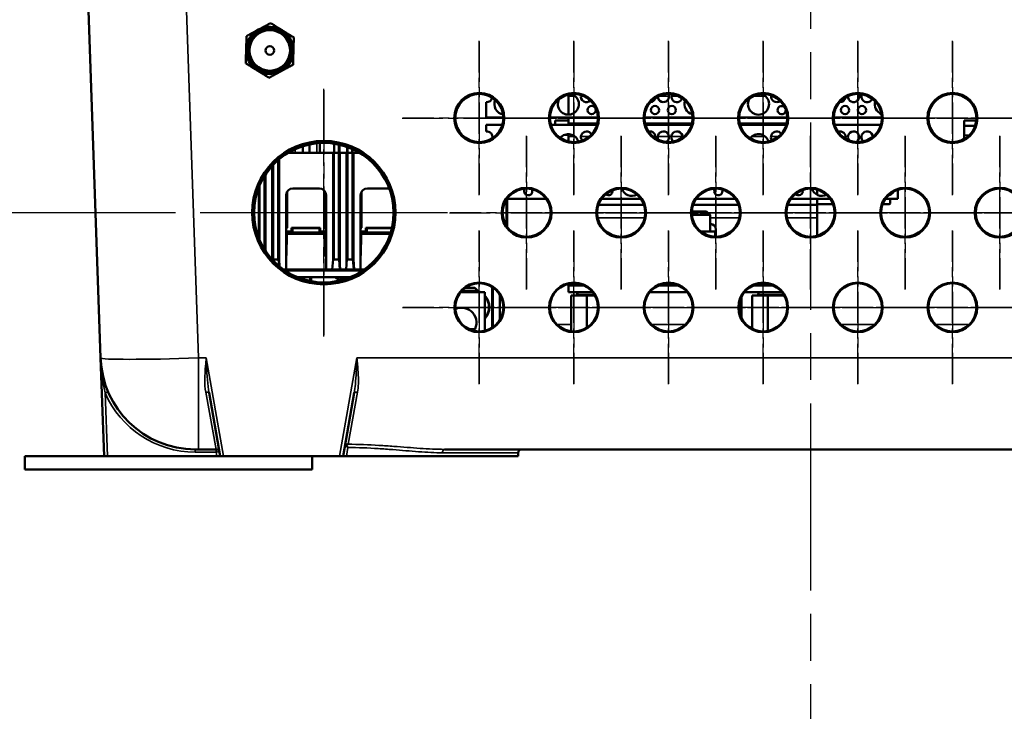
# Model space of a CAD drawing. Units: inches. Extents: x 1 to 168, y 1 to 130.
# Drawn here: x 37 to 55, y 17 to 30 of the extents above; entities that cross this region are included whole.
import ezdxf

# ---------------------------------------------------------------- set-up
doc = ezdxf.new("R2010")
doc.units = ezdxf.units.IN
doc.header["$LTSCALE"] = 7.692308
doc.header["$MEASUREMENT"] = 0
doc.linetypes.add('CHAIN', pattern=[0.7087, 0.4724, -0.0591, 0.1181, -0.0591])
for name, color, linetype, lineweight in [('Center Mark (ANSI)', 7, 'CHAIN', 25), ('Centerline (ANSI)', 7, 'CHAIN', 25), ('Dimension (ANSI)', 7, 'Continuous', 25), ('Visible (ANSI)', 7, 'Continuous', 50), ('Visible Narrow (ANSI)', 7, 'Continuous', 35)]:
    doc.layers.add(name, color=color, linetype=linetype, lineweight=lineweight)
doc.styles.add('Note Text (ANSI)', font='tahoma.ttf')
doc.dimstyles.new('Default (ANSI)', dxfattribs={"dimscale": 7.692308, "dimtxt": 0.12, "dimasz": 0.098425, "dimexe": 0.125, "dimexo": 0.0625, "dimgap": 0.031496, "dimtad": 0, "dimtih": 1, "dimtoh": 1, "dimrnd": 1e-08, "dimzin": 4, "dimdsep": 46, "dimtxsty": 'Note Text (ANSI)', "dimcen": 0.09, "dimdle": 0.393701, "dimclrd": 256, "dimclre": 256, "dimclrt": 256, "dimadec": 0, "dimazin": 1, "dimtfac": 1, "dimtofl": 0, "dimtmove": 0, "dimatfit": 3, "dimfxl": 0, "dimtolj": 1, "dimtzin": 4, "dimlwd": -1, "dimlwe": -1, "dimarcsym": 0})

# ---------------------------------------------------------------- blocks, each defined once
blk = doc.blocks.new('*D24')
at = {"layer": 'Defpoints', "color": 0, "transparency": 16777216}
for p in [(35.504, 26.234), (40.053, 26.234), (36.786, 21.484)]:
    blk.add_point(p, dxfattribs=at)
at = {"layer": 'Dimension (ANSI)', "transparency": 16777216}
for p, q in [((39.572, 26.234), (34.543, 26.234)), ((35.504, 25.477), (35.504, 22.241)), ((36.306, 21.484), (34.543, 21.484)), ((35.504, 21.484), (35.504, 18.829)), ((35.504, 18.829), (34.747, 18.829))]:
    blk.add_line(p, q, dxfattribs=at)
for points in [[(35.378, 25.477), (35.63, 25.477), (35.504, 26.234)], [(35.378, 22.241), (35.63, 22.241), (35.504, 21.484)]]:
    blk.add_solid(points, dxfattribs=at)
at = {"layer": 'Dimension (ANSI)', "transparency": 16777216, "char_height": 0.9231, "attachment_point": 1, "style": 'Note Text (ANSI)'}
for s, insert in [('\\A1; 4.75', (31.685, 20.014)), ('\\A1;[121]', (31.659, 18.587))]:
    blk.add_mtext(s, dxfattribs=dict(at, insert=insert))
blk = doc.blocks.new('*D25')
at = {"layer": 'Defpoints', "color": 0, "transparency": 16777216}
for p in [(29.583, 35.492), (42.871, 35.492), (36.786, 21.484)]:
    blk.add_point(p, dxfattribs=at)
at = {"layer": 'Dimension (ANSI)', "transparency": 16777216}
for p, q in [((42.391, 35.492), (28.622, 35.492)), ((29.583, 34.735), (29.583, 30.057)), ((29.583, 22.241), (29.583, 26.919)), ((36.306, 21.484), (28.622, 21.484))]:
    blk.add_line(p, q, dxfattribs=at)
for points in [[(29.457, 34.735), (29.71, 34.735), (29.583, 35.492)], [(29.457, 22.241), (29.71, 22.241), (29.583, 21.484)]]:
    blk.add_solid(points, dxfattribs=at)
at = {"layer": 'Dimension (ANSI)', "transparency": 16777216, "char_height": 0.9231, "attachment_point": 1, "style": 'Note Text (ANSI)'}
for s, insert in [('\\A1; 14.01', (27.858, 29.691)), ('\\A1;[356]', (28.161, 28.246))]:
    blk.add_mtext(s, dxfattribs=dict(at, insert=insert))

msp = doc.modelspace()

# ---------------------------------------------------------------- linework, layer by layer
at = {"layer": 'Center Mark (ANSI)', "linetype": 'CHAIN', "ltscale": 0.205727}
for p, q in [((45.191, 26.559), (45.191, 29.409)), ((46.941, 26.559), (46.941, 29.409)), ((48.691, 26.559), (48.691, 29.409)), ((50.441, 26.559), (50.441, 29.409)), ((52.191, 26.559), (52.191, 29.409)), ((53.941, 26.559), (53.941, 29.409))]:
    msp.add_line(p, q, dxfattribs=at)
at = {"layer": 'Center Mark (ANSI)', "linetype": 'CHAIN', "ltscale": 0.203922}
for p, q in [((45.191, 29.396), (45.191, 26.571)), ((46.941, 29.396), (46.941, 26.571)), ((48.691, 29.396), (48.691, 26.571)), ((50.441, 29.396), (50.441, 26.571)), ((52.191, 29.396), (52.191, 26.571)), ((53.941, 29.396), (53.941, 26.571)), ((46.604, 27.984), (43.779, 27.984)), ((48.354, 27.984), (45.529, 27.984)), ((50.104, 27.984), (47.279, 27.984)), ((51.854, 27.984), (49.029, 27.984)), ((53.604, 27.984), (50.779, 27.984)), ((55.354, 27.984), (52.529, 27.984)), ((57.104, 27.984), (54.279, 27.984)), ((46.066, 27.646), (46.066, 24.821)), ((47.816, 27.646), (47.816, 24.821)), ((49.566, 27.646), (49.566, 24.821)), ((51.316, 27.646), (51.316, 24.821)), ((53.066, 27.646), (53.066, 24.821)), ((54.816, 27.646), (54.816, 24.821)), ((47.479, 26.234), (44.654, 26.234)), ((49.229, 26.234), (46.404, 26.234)), ((50.979, 26.234), (48.154, 26.234)), ((52.729, 26.234), (49.904, 26.234)), ((54.479, 26.234), (51.654, 26.234)), ((56.229, 26.234), (53.404, 26.234)), ((45.191, 25.896), (45.191, 23.071)), ((46.941, 25.896), (46.941, 23.071)), ((48.691, 25.896), (48.691, 23.071)), ((50.441, 25.896), (50.441, 23.071)), ((52.191, 25.896), (52.191, 23.071)), ((53.941, 25.896), (53.941, 23.071)), ((46.604, 24.484), (43.779, 24.484)), ((48.354, 24.484), (45.529, 24.484)), ((50.104, 24.484), (47.279, 24.484)), ((51.854, 24.484), (49.029, 24.484)), ((53.604, 24.484), (50.779, 24.484)), ((55.354, 24.484), (52.529, 24.484)), ((57.104, 24.484), (54.279, 24.484))]:
    msp.add_line(p, q, dxfattribs=at)
at = {"layer": 'Center Mark (ANSI)', "linetype": 'CHAIN', "ltscale": 0.330474}
msp.add_line((42.316, 23.947), (42.316, 28.524), dxfattribs=at)
at = {"layer": 'Center Mark (ANSI)', "linetype": 'CHAIN', "ltscale": 0.326838}
for p, q in [((42.316, 28.497), (42.316, 23.97)), ((44.58, 26.234), (40.053, 26.234))]:
    msp.add_line(p, q, dxfattribs=at)
at = {"layer": 'Center Mark (ANSI)', "linetype": 'CHAIN', "ltscale": 0.205686}
for p, q in [((43.767, 27.984), (46.616, 27.984)), ((45.517, 27.984), (48.366, 27.984)), ((47.267, 27.984), (50.116, 27.984)), ((49.017, 27.984), (51.866, 27.984)), ((50.767, 27.984), (53.616, 27.984)), ((52.517, 27.984), (55.366, 27.984)), ((54.267, 27.984), (57.116, 27.984))]:
    msp.add_line(p, q, dxfattribs=at)
at = {"layer": 'Center Mark (ANSI)', "linetype": 'CHAIN', "ltscale": 0.205451}
for p, q in [((46.066, 24.811), (46.066, 27.658)), ((47.816, 24.811), (47.816, 27.658)), ((49.566, 24.811), (49.566, 27.658)), ((51.316, 24.811), (51.316, 27.658)), ((53.066, 24.811), (53.066, 27.658)), ((54.816, 24.811), (54.816, 27.658))]:
    msp.add_line(p, q, dxfattribs=at)
at = {"layer": 'Center Mark (ANSI)', "linetype": 'CHAIN', "ltscale": 0.330357}
msp.add_line((40.028, 26.235), (44.604, 26.235), dxfattribs=at)
at = {"layer": 'Center Mark (ANSI)', "linetype": 'CHAIN', "ltscale": 0.20541}
for p, q in [((44.643, 26.234), (47.489, 26.234)), ((46.393, 26.234), (49.239, 26.234)), ((48.143, 26.234), (50.989, 26.234)), ((49.893, 26.234), (52.739, 26.234)), ((51.643, 26.234), (54.489, 26.234)), ((53.393, 26.234), (56.239, 26.234))]:
    msp.add_line(p, q, dxfattribs=at)
at = {"layer": 'Center Mark (ANSI)', "linetype": 'CHAIN', "ltscale": 0.205175}
for p, q in [((45.191, 23.063), (45.191, 25.906)), ((46.941, 23.063), (46.941, 25.906)), ((48.691, 23.063), (48.691, 25.906)), ((50.441, 23.063), (50.441, 25.906)), ((52.191, 23.063), (52.191, 25.906)), ((53.941, 23.063), (53.941, 25.906))]:
    msp.add_line(p, q, dxfattribs=at)
at = {"layer": 'Center Mark (ANSI)', "linetype": 'CHAIN', "ltscale": 0.205134}
for p, q in [((43.77, 24.484), (46.612, 24.484)), ((45.52, 24.484), (48.362, 24.484)), ((47.27, 24.484), (50.112, 24.484)), ((49.02, 24.484), (51.862, 24.484)), ((50.77, 24.484), (53.612, 24.484)), ((52.52, 24.484), (55.362, 24.484)), ((54.27, 24.484), (57.112, 24.484))]:
    msp.add_line(p, q, dxfattribs=at)
at = {"layer": 'Centerline (ANSI)', "linetype": 'CHAIN', "ltscale": 0.952448}
msp.add_line((51.316, 116.171), (51.316, 14.271), dxfattribs=at)
at = {"layer": 'Visible (ANSI)'}
for p, q in [((37.963, 29.97), (38.187, 23.548)), ((46.842, 28.418), (46.842, 28.391)), ((45.319, 27.991), (45.319, 28.278)), ((46.842, 28.391), (46.842, 28.045)), ((45.637, 27.991), (45.319, 27.991)), ((45.319, 27.736), (45.319, 27.861)), ((45.619, 27.861), (45.319, 27.861)), ((47.387, 27.991), (46.496, 27.991)), ((47.369, 27.861), (46.513, 27.861)), ((46.597, 27.938), (46.842, 27.938)), ((46.597, 27.861), (46.597, 27.938)), ((46.842, 27.991), (46.842, 27.881)), ((46.842, 27.881), (47.375, 27.881)), ((46.842, 27.881), (46.842, 27.861)), ((49.137, 27.991), (48.246, 27.991)), ((48.258, 27.881), (49.125, 27.881)), ((49.119, 27.861), (48.263, 27.861)), ((50.887, 27.991), (49.996, 27.991)), ((50.008, 27.881), (50.875, 27.881)), ((50.869, 27.861), (50.013, 27.861)), ((52.637, 27.991), (51.746, 27.991)), ((52.619, 27.861), (51.763, 27.861)), ((54.159, 27.938), (54.384, 27.938)), ((54.159, 27.84), (54.159, 27.938)), ((46.842, 27.686), (46.842, 27.641)), ((54.159, 27.666), (54.159, 27.84)), ((54.363, 27.84), (54.159, 27.84)), ((42.239, 27.339), (42.239, 27.521)), ((42.505, 27.339), (42.505, 27.509)), ((46.842, 27.641), (46.842, 27.55)), ((54.159, 27.666), (54.159, 27.595)), ((42.489, 27.339), (41.652, 27.339)), ((41.652, 27.339), (41.739, 27.339)), ((41.739, 27.339), (41.739, 27.386)), ((41.927, 27.339), (41.927, 27.463)), ((42.049, 27.339), (42.049, 27.495)), ((42.239, 27.339), (42.505, 27.339)), ((42.489, 27.339), (42.489, 25.37)), ((42.503, 27.339), (42.503, 25.37)), ((42.505, 27.339), (42.516, 27.339)), ((42.516, 27.339), (42.59, 27.339)), ((42.59, 27.339), (42.602, 27.339)), ((42.596, 27.339), (42.596, 25.37)), ((42.602, 27.339), (42.604, 27.339)), ((42.604, 27.49), (42.604, 27.339)), ((42.604, 27.339), (42.605, 27.339)), ((42.605, 27.49), (42.605, 27.339)), ((42.605, 27.339), (42.613, 27.339)), ((42.613, 27.339), (42.614, 27.339)), ((42.738, 27.339), (42.614, 27.339)), ((42.614, 27.339), (42.614, 25.283)), ((42.739, 27.339), (42.738, 27.339)), ((42.738, 27.339), (42.738, 25.283)), ((42.739, 27.339), (42.749, 27.339)), ((42.749, 27.448), (42.749, 27.339)), ((42.749, 27.339), (42.76, 27.339)), ((42.752, 27.339), (42.752, 25.37)), ((42.76, 27.339), (42.834, 27.339)), ((42.834, 27.339), (42.848, 27.339)), ((42.845, 27.339), (42.845, 25.37)), ((42.848, 27.408), (42.848, 27.339)), ((42.849, 27.339), (42.848, 27.339)), ((42.849, 27.339), (42.849, 27.408)), ((42.849, 27.339), (42.981, 27.339)), ((42.981, 27.339), (42.863, 27.339)), ((42.863, 27.339), (42.863, 25.37)), ((41.469, 27.205), (41.469, 25.37)), ((41.487, 27.221), (41.487, 25.37)), ((41.362, 27.101), (41.362, 25.367)), ((41.376, 27.116), (41.376, 25.37)), ((41.22, 26.912), (41.22, 25.556)), ((41.238, 26.941), (41.238, 25.527)), ((41.113, 26.697), (41.113, 25.771)), ((41.127, 26.731), (41.127, 25.736)), ((41.743, 26.682), (42.233, 26.682)), ((43.121, 26.682), (43.525, 26.682)), ((51.442, 26.661), (51.442, 26.564)), ((52.929, 26.491), (52.929, 26.658)), ((41.618, 25.182), (41.618, 26.557)), ((42.358, 25.182), (42.358, 26.557)), ((42.996, 25.182), (42.996, 26.557)), ((46.43, 26.491), (45.702, 26.491)), ((45.706, 25.972), (45.706, 26.491)), ((48.18, 26.491), (47.452, 26.491)), ((49.93, 26.491), (49.202, 26.491)), ((51.68, 26.491), (50.952, 26.491)), ((51.442, 26.491), (51.442, 26.381)), ((52.929, 26.491), (52.702, 26.491)), ((52.788, 26.567), (52.788, 26.582)), ((52.788, 26.406), (52.788, 26.491)), ((47.396, 26.381), (48.237, 26.381)), ((49.122, 26.259), (49.396, 26.259)), ((49.146, 26.381), (49.987, 26.381)), ((49.396, 26.259), (49.46, 26.194)), ((50.896, 26.381), (51.442, 26.381)), ((51.442, 26.391), (51.733, 26.391)), ((51.442, 26.141), (51.442, 26.381)), ((52.65, 26.391), (52.773, 26.391)), ((49.46, 26.194), (49.123, 26.194)), ((49.46, 25.886), (49.46, 26.194)), ((51.442, 26.141), (51.442, 25.807)), ((41.642, 25.954), (41.618, 25.954)), ((41.716, 25.886), (41.618, 25.886)), ((41.732, 25.87), (41.618, 25.87)), ((41.716, 25.886), (41.716, 25.954)), ((42.247, 25.954), (41.716, 25.954)), ((41.732, 25.948), (41.716, 25.948)), ((41.737, 25.948), (41.732, 25.948)), ((41.732, 25.948), (41.732, 25.87)), ((41.737, 25.87), (41.732, 25.87)), ((41.737, 25.948), (42.237, 25.948)), ((41.737, 25.948), (41.737, 25.87)), ((41.737, 25.87), (42.237, 25.87)), ((41.782, 25.952), (41.768, 25.948)), ((41.782, 25.954), (41.782, 25.952)), ((41.782, 25.952), (41.782, 25.954)), ((42.157, 25.954), (42.157, 25.952)), ((42.17, 25.948), (42.157, 25.952)), ((42.247, 25.948), (42.237, 25.948)), ((42.237, 25.948), (42.237, 25.87)), ((42.356, 25.87), (42.237, 25.87)), ((42.247, 25.886), (42.247, 25.954)), ((42.247, 25.886), (42.247, 25.954)), ((42.357, 25.886), (42.247, 25.886)), ((42.247, 25.886), (42.247, 25.886)), ((42.353, 25.954), (42.322, 25.954)), ((42.353, 25.954), (42.357, 25.954)), ((42.356, 25.886), (42.356, 25.87)), ((42.357, 25.877), (42.356, 25.877)), ((42.357, 25.871), (42.356, 25.871)), ((42.357, 25.182), (42.357, 25.954)), ((43.017, 25.954), (42.996, 25.954)), ((43.092, 25.886), (42.996, 25.886)), ((43.107, 25.87), (42.996, 25.87)), ((43.574, 25.954), (43.092, 25.954)), ((43.092, 25.886), (43.092, 25.954)), ((43.107, 25.948), (43.092, 25.948)), ((43.112, 25.948), (43.107, 25.948)), ((43.107, 25.948), (43.107, 25.87)), ((43.112, 25.87), (43.107, 25.87)), ((43.112, 25.948), (43.573, 25.948)), ((43.112, 25.948), (43.112, 25.87)), ((43.112, 25.87), (43.553, 25.87)), ((49.552, 25.886), (49.288, 25.886)), ((49.46, 26.026), (49.467, 26.026)), ((49.552, 25.789), (49.552, 25.886)), ((49.567, 25.926), (49.567, 25.788)), ((42.325, 25.845), (41.635, 25.845)), ((43.545, 25.845), (43.01, 25.845)), ((41.368, 25.37), (41.367, 25.362)), ((41.376, 25.37), (41.368, 25.37)), ((41.469, 25.37), (41.376, 25.37)), ((41.487, 25.37), (41.469, 25.37)), ((41.479, 25.37), (41.488, 25.246)), ((41.487, 25.37), (41.499, 25.238)), ((41.632, 25.44), (41.618, 25.44)), ((42.357, 25.44), (42.322, 25.44)), ((42.489, 25.37), (42.473, 25.182)), ((42.489, 25.37), (42.503, 25.37)), ((42.503, 25.37), (42.596, 25.37)), ((42.596, 25.37), (42.607, 25.37)), ((42.611, 25.182), (42.6, 25.37)), ((42.607, 25.37), (42.614, 25.283)), ((42.743, 25.37), (42.738, 25.283)), ((42.752, 25.37), (42.743, 25.37)), ((42.845, 25.37), (42.752, 25.37)), ((42.863, 25.37), (42.845, 25.37)), ((42.869, 25.182), (42.855, 25.37)), ((42.879, 25.182), (42.863, 25.37)), ((43.007, 25.44), (42.996, 25.44)), ((41.618, 25.182), (41.572, 25.182)), ((43.041, 25.168), (41.592, 25.168)), ((42.357, 25.182), (41.618, 25.182)), ((41.805, 25.182), (41.805, 25.168)), ((41.942, 25.168), (41.942, 25.182)), ((42.08, 25.168), (42.08, 25.182)), ((42.357, 25.182), (42.358, 25.182)), ((42.473, 25.182), (42.358, 25.182)), ((42.422, 25.171), (42.427, 25.171)), ((42.422, 25.168), (42.422, 25.171)), ((42.422, 25.171), (42.422, 25.171)), ((42.422, 25.168), (42.422, 25.171)), ((42.427, 25.171), (42.463, 25.171)), ((42.427, 25.171), (42.427, 25.171)), ((42.427, 25.168), (42.427, 25.171)), ((42.463, 25.171), (42.494, 25.171)), ((42.473, 25.182), (42.611, 25.182)), ((42.494, 25.171), (42.496, 25.171)), ((42.494, 25.168), (42.494, 25.171)), ((42.496, 25.168), (42.496, 25.171)), ((42.498, 25.171), (42.503, 25.171)), ((42.498, 25.168), (42.498, 25.171)), ((42.498, 25.171), (42.498, 25.171)), ((42.498, 25.168), (42.498, 25.171)), ((42.503, 25.171), (42.506, 25.171)), ((42.503, 25.171), (42.503, 25.171)), ((42.503, 25.168), (42.503, 25.171)), ((42.506, 25.171), (42.517, 25.171)), ((42.506, 25.171), (42.506, 25.171)), ((42.506, 25.168), (42.506, 25.171)), ((42.517, 25.171), (42.542, 25.171)), ((42.542, 25.171), (42.573, 25.171)), ((42.573, 25.168), (42.573, 25.171)), ((42.573, 25.171), (42.575, 25.171)), ((42.575, 25.171), (42.576, 25.171)), ((42.575, 25.168), (42.575, 25.171)), ((42.576, 25.171), (42.577, 25.171)), ((42.576, 25.168), (42.576, 25.171)), ((42.577, 25.171), (42.584, 25.171)), ((42.577, 25.168), (42.577, 25.171)), ((42.577, 25.171), (42.577, 25.171)), ((42.577, 25.168), (42.577, 25.171)), ((42.583, 25.182), (42.585, 25.171)), ((42.584, 25.171), (42.621, 25.171)), ((42.584, 25.168), (42.584, 25.171)), ((42.584, 25.171), (42.584, 25.171)), ((42.584, 25.168), (42.584, 25.171)), ((42.614, 25.182), (42.611, 25.182)), ((42.613, 25.171), (42.611, 25.182)), ((42.621, 25.182), (42.614, 25.283)), ((42.621, 25.182), (42.617, 25.182)), ((42.621, 25.182), (42.731, 25.182)), ((42.729, 25.171), (42.735, 25.171)), ((42.729, 25.168), (42.729, 25.169)), ((42.738, 25.283), (42.731, 25.182)), ((42.731, 25.182), (42.869, 25.182)), ((42.735, 25.171), (42.741, 25.171)), ((42.735, 25.171), (42.735, 25.171)), ((42.735, 25.168), (42.735, 25.171)), ((42.741, 25.171), (42.754, 25.171)), ((42.741, 25.171), (42.741, 25.171)), ((42.741, 25.168), (42.741, 25.171)), ((42.754, 25.171), (42.786, 25.171)), ((42.754, 25.168), (42.754, 25.171)), ((42.786, 25.171), (42.817, 25.171)), ((42.817, 25.168), (42.817, 25.171)), ((42.817, 25.171), (42.825, 25.171)), ((42.825, 25.171), (42.833, 25.171)), ((42.825, 25.168), (42.825, 25.171)), ((42.825, 25.171), (42.825, 25.171)), ((42.825, 25.168), (42.825, 25.171)), ((42.833, 25.171), (42.839, 25.171)), ((42.833, 25.171), (42.833, 25.171)), ((42.833, 25.168), (42.833, 25.171)), ((42.839, 25.171), (42.851, 25.171)), ((42.839, 25.171), (42.839, 25.171)), ((42.839, 25.168), (42.839, 25.171)), ((42.851, 25.171), (42.883, 25.171)), ((42.851, 25.168), (42.851, 25.171)), ((42.879, 25.182), (42.869, 25.182)), ((42.996, 25.182), (42.879, 25.182)), ((42.883, 25.171), (42.915, 25.171)), ((42.915, 25.171), (42.925, 25.171)), ((42.915, 25.168), (42.915, 25.171)), ((42.925, 25.171), (42.967, 25.171)), ((42.925, 25.168), (42.925, 25.171)), ((42.967, 25.171), (42.986, 25.171)), ((42.967, 25.168), (42.967, 25.171)), ((42.986, 25.168), (42.986, 25.171)), ((42.986, 25.171), (43.026, 25.171)), ((43.061, 25.182), (42.996, 25.182)), ((43.026, 25.168), (43.026, 25.171)), ((41.824, 25.043), (42.808, 25.043)), ((41.942, 25), (41.942, 25.043)), ((42.08, 24.967), (42.08, 25.043)), ((42.646, 25.043), (42.631, 25.028)), ((42.77, 25.028), (42.631, 25.028)), ((42.631, 24.984), (42.631, 25.028)), ((45.295, 24.766), (44.846, 24.766)), ((45.162, 24.788), (44.866, 24.788)), ((44.929, 24.844), (45.106, 24.844)), ((45.106, 24.844), (45.162, 24.788)), ((45.162, 24.766), (45.162, 24.788)), ((45.295, 24.766), (45.295, 24.051)), ((45.431, 24.859), (45.431, 24.108)), ((46.842, 24.918), (46.842, 24.886)), ((47.134, 24.886), (46.842, 24.886)), ((46.842, 24.766), (46.842, 24.886)), ((47.286, 24.766), (46.842, 24.766)), ((49.036, 24.766), (48.346, 24.766)), ((48.884, 24.886), (48.499, 24.886)), ((48.717, 24.929), (48.717, 24.886)), ((48.742, 24.886), (48.742, 24.926)), ((48.884, 24.886), (48.742, 24.886)), ((50.678, 24.766), (50.096, 24.766)), ((50.634, 24.886), (50.249, 24.886)), ((50.678, 24.766), (50.786, 24.766)), ((45.569, 24.247), (45.569, 24.721)), ((46.89, 24.703), (46.89, 24.041)), ((47.179, 24.703), (46.89, 24.703)), ((46.999, 24.703), (46.999, 24.721)), ((47.179, 24.703), (47.179, 24.107)), ((47.329, 24.703), (47.179, 24.703)), ((50.038, 24.674), (50.038, 24.294)), ((50.24, 24.703), (50.24, 24.086)), ((50.529, 24.703), (50.24, 24.703)), ((50.349, 24.703), (50.349, 24.721)), ((50.529, 24.703), (50.529, 24.047)), ((50.829, 24.703), (50.529, 24.703)), ((45.102, 24.083), (44.996, 24.083)), ((38.187, 23.548), (38.251, 21.734)), ((40.193, 22.902), (40.399, 21.734)), ((42.671, 21.734), (42.877, 22.902)), ((39.999, 21.859), (39.936, 21.859)), ((39.999, 21.859), (40.325, 21.859)), ((44.545, 21.859), (58.087, 21.859)), ((38.251, 21.734), (36.786, 21.734)), ((36.786, 21.484), (36.786, 21.734)), ((38.313, 21.734), (38.251, 21.734)), ((38.313, 21.734), (40.338, 21.734)), ((40.338, 21.734), (40.399, 21.734)), ((40.462, 21.734), (40.399, 21.734)), ((40.462, 21.734), (42.608, 21.734)), ((42.099, 21.484), (42.099, 21.734)), ((42.671, 21.734), (42.608, 21.734)), ((42.671, 21.734), (42.733, 21.734)), ((42.733, 21.734), (45.91, 21.734)), ((45.91, 21.796), (45.91, 21.734)), ((36.786, 21.484), (42.099, 21.484))]:
    msp.add_line(p, q, dxfattribs=at)
for centre, radius in [((41.316, 29.234), 0.406), ((41.316, 29.234), 0.375), ((41.316, 29.234), 0.0805), ((45.191, 27.984), 0.451), ((45.191, 27.984), 0.445), ((46.941, 27.984), 0.451), ((46.941, 27.984), 0.445), ((48.691, 27.984), 0.451), ((48.691, 27.984), 0.445), ((50.441, 27.984), 0.451), ((50.441, 27.984), 0.445), ((52.191, 27.984), 0.451), ((52.191, 27.984), 0.445), ((53.941, 27.984), 0.451), ((53.941, 27.984), 0.445), ((47.268, 28.131), 0.076), ((48.44, 28.131), 0.076), ((48.752, 28.131), 0.076), ((51.956, 28.131), 0.076), ((52.268, 28.131), 0.076), ((42.316, 26.234), 1.302), ((42.316, 26.234), 1.289), ((46.066, 26.234), 0.451), ((46.066, 26.234), 0.445), ((47.816, 26.234), 0.451), ((47.816, 26.234), 0.445), ((49.566, 26.234), 0.451), ((49.566, 26.234), 0.445), ((51.316, 26.234), 0.451), ((51.316, 26.234), 0.445), ((53.066, 26.234), 0.451), ((53.066, 26.234), 0.445), ((54.816, 26.234), 0.451), ((54.816, 26.234), 0.445), ((45.191, 24.484), 0.451), ((45.191, 24.484), 0.445), ((46.941, 24.484), 0.451), ((46.941, 24.484), 0.445), ((48.691, 24.484), 0.451), ((48.691, 24.484), 0.445), ((50.441, 24.484), 0.451), ((50.441, 24.484), 0.445), ((52.191, 24.484), 0.451), ((52.191, 24.484), 0.445), ((53.941, 24.484), 0.451), ((53.941, 24.484), 0.445)]:
    msp.add_circle(centre, radius, dxfattribs=at)
for centre, radius, start, end in [((41.316, 29.234), 0.438, 118.2801, 178.2801), ((41.316, 29.234), 0.438, 58.2801, 118.2801), ((41.316, 29.234), 0.438, 358.2801, 58.2801), ((41.316, 29.234), 0.438, 178.2801, 238.2801), ((41.316, 29.234), 0.438, 298.2801, 358.2801), ((41.316, 29.234), 0.438, 238.2801, 298.2801), ((46.838, 28.241), 0.195, 151.1078, 72.5794), ((47.174, 28.382), 0.104, 164.6569, 314.6027), ((48.596, 28.382), 0.104, 179.6572, 27.187), ((48.846, 28.382), 0.104, 155.2973, 342.1016), ((50.354, 28.241), 0.195, 143.7445, 73.6613), ((52.112, 28.382), 0.104, 175.3939, 27.0513), ((52.362, 28.382), 0.104, 156.6781, 336.7748), ((45.33, 28.382), 0.104, 263.8857, 347.248), ((45.666, 28.241), 0.196, 156.8638, 259.9128), ((48.346, 28.382), 0.105, 275.4714, 346.3907), ((49.182, 28.241), 0.195, 160.2631, 254.9405), ((50.69, 28.382), 0.104, 167.4163, 308.4722), ((51.862, 28.382), 0.104, 266.5507, 352.6275), ((52.698, 28.241), 0.195, 163.9562, 249.7527), ((50.784, 28.131), 0.076, 42.6912, 3.6257), ((45.33, 27.632), 0.105, 347.6629, 96.1143), ((46.838, 27.491), 0.195, 16.5919, 139.8361), ((47.174, 27.632), 0.104, 27.5471, 219.4373), ((48.346, 27.632), 0.104, 348.1933, 103.0116), ((48.596, 27.632), 0.104, 299.3357, 210.5021), ((48.846, 27.632), 0.105, 354.4174, 233.1063), ((50.354, 27.491), 0.196, 17.5639, 142.4482), ((50.69, 27.632), 0.105, 34.3566, 216.1726), ((51.862, 27.632), 0.104, 343.3184, 110.6049), ((52.112, 27.632), 0.104, 298.0206, 216.723), ((52.362, 27.632), 0.105, 1.2037, 230.6061), ((46.096, 26.631), 0.076, 141.0226, 30.3059), ((47.58, 26.631), 0.076, 227.6182, 13.8558), ((48.01, 26.741), 0.195, 198.2829, 299.8043), ((49.182, 26.741), 0.196, 296.0578, 318.2382), ((49.612, 26.631), 0.076, 140.2687, 26.4814), ((51.096, 26.631), 0.076, 219.9357, 18.0637), ((51.526, 26.741), 0.196, 198.4689, 296.4968), ((52.698, 26.741), 0.196, 287.2674, 324.6947), ((52.773, 26.406), 0.015, 270, 0), ((49.467, 25.926), 0.1, 0, 90), ((42.849, 25.443), 0.516, 210.5295, 212.353), ((42.849, 25.443), 0.51, 210.9365, 212.7903), ((42.849, 25.443), 0.516, 231.0375, 243.6942), ((42.849, 25.443), 0.51, 231.8972, 244.5174), ((45.062, 24.488), 0.315, 61.6447, 71.5779), ((45.062, 24.488), 0.308, 64.1611, 71.1436), ((47.044, 24.721), 0.045, 90, 180), ((50.394, 24.721), 0.045, 90, 180), ((45.062, 24.488), 0.315, 317.6249, 42.3751), ((45.062, 24.488), 0.308, 319.0726, 40.9274), ((39.936, 23.609), 1.75, 182, 270), ((40.325, 21.796), 0.0625, 10, 90), ((45.973, 21.796), 0.0625, 90, 180)]:
    msp.add_arc(centre, radius, start, end, dxfattribs=at)
for centre, major_axis in [((45.191, 27.984), (0, -0.463)), ((46.941, 27.984), (0, -0.463)), ((48.691, 27.984), (0, -0.463)), ((50.441, 27.984), (0, -0.463)), ((52.191, 27.984), (0, -0.463)), ((53.941, 27.984), (0, -0.463)), ((42.316, 26.235), (0, -1.326)), ((46.066, 26.234), (0, -0.461)), ((47.816, 26.234), (0, -0.461)), ((49.566, 26.234), (0, -0.461)), ((51.316, 26.234), (0, -0.461)), ((53.066, 26.234), (0, -0.461)), ((54.816, 26.234), (0, -0.461)), ((45.191, 24.484), (0, -0.459)), ((46.941, 24.484), (0, -0.459)), ((48.691, 24.484), (0, -0.459)), ((50.441, 24.484), (0, -0.459)), ((52.191, 24.484), (0, -0.459)), ((53.941, 24.484), (0, -0.459))]:
    msp.add_ellipse(centre, major_axis=major_axis, ratio=0.999999, dxfattribs=at)
for centre, major_axis, ratio, start_param, end_param in [((41.743, 26.557), (0, 0.125), 0.999968, 0, 1.570796), ((42.232, 26.557), (0, 0.125), 0.999968, 4.712389, 6.283185), ((42.233, 26.557), (0, 0.125), 0.999968, 4.712389, 6.283185), ((43.121, 26.557), (0, 0.125), 0.999968, 0, 1.570796), ((41.635, 25.745), (0, 0.0997), 0.601796, 0, 0.274631), ((42.325, 25.745), (0, 0.0997), 0.601796, 5.716261, 6.283185), ((43.01, 25.745), (0, 0.0997), 0.601796, 0, 0.23159), ((42.733, 23.5), (0.258, -3.717), 0.000652, 4.185406, 4.233611), ((42.73, 23.5), (0.256, -3.717), 0.000715, 2.04948, 2.097685), ((42.566, 25.23), (-0.018, 0.11), 0.007776, 2.021095, 2.135665), ((42.611, 25.211), (-0.0065, 0.0946), 0.008444, 4.396784, 4.729784), ((42.615, 25.211), (-0.0066, 0.0946), 0.008444, 1.552233, 1.885233), ((42.613, 25.23), (-0.018, 0.11), 0.007776, 4.112353, 4.259581), ((42.738, 25.23), (0.018, 0.11), 0.007776, 4.114862, 4.26209), ((44.865, 24.203), (0, 0.274), 0.999464, 4.117343, 6.730085)]:
    msp.add_ellipse(centre, major_axis=major_axis, ratio=ratio, start_param=start_param, end_param=end_param, dxfattribs=at)
for points, weights in [([(41.331, 29.739), (41.212, 29.675), (41.109, 29.619)], [1.80438804737, 1.94395794856, 1.94395794856]), ([(41.546, 29.606), (41.447, 29.668), (41.331, 29.739)], [1.94395794856, 1.94395794856, 1.80438804737]), ([(40.887, 29.5), (40.883, 29.364), (40.879, 29.247)], [1.80438804737, 1.94395794856, 1.94395794856]), ([(41.109, 29.619), (41.006, 29.564), (40.887, 29.5)], [1.94395794856, 1.94395794856, 1.80438804737]), ([(41.761, 29.473), (41.646, 29.544), (41.546, 29.606)], [1.80438804737, 1.94395794856, 1.94395794856]), ([(41.761, 29.473), (41.757, 29.338), (41.754, 29.221)], [1.80438804737, 1.94395794856, 1.94395794856]), ([(40.879, 29.247), (40.876, 29.13), (40.871, 28.995)], [1.94395794856, 1.94395794856, 1.80438804737]), ([(41.754, 29.221), (41.75, 29.104), (41.746, 28.968)], [1.94395794856, 1.94395794856, 1.80438804737]), ([(40.871, 28.995), (40.987, 28.923), (41.086, 28.862)], [1.80438804737, 1.94395794856, 1.94395794856]), ([(41.524, 28.849), (41.627, 28.904), (41.746, 28.968)], [1.94395794856, 1.94395794856, 1.80438804737]), ([(41.086, 28.862), (41.186, 28.8), (41.301, 28.729)], [1.94395794856, 1.94395794856, 1.80438804737]), ([(41.301, 28.729), (41.42, 28.793), (41.524, 28.849)], [1.80438804737, 1.94395794856, 1.94395794856])]:
    msp.add_rational_spline(points, weights, degree=2, dxfattribs=at)
for points, knots in [([(42.578, 25.182), (42.578, 25.18), (42.579, 25.178), (42.579, 25.175), (42.579, 25.173), (42.58, 25.171)], [0.80209718, 0.80209718, 0.80209718, 0.80209718, 0.81473802, 0.81473802, 0.832758, 0.832758, 0.832758, 0.832758]), ([(42.583, 25.171), (42.582, 25.173), (42.582, 25.175), (42.581, 25.178), (42.581, 25.18), (42.581, 25.182)], [0.61256516, 0.61256516, 0.61256516, 0.61256516, 0.63058514, 0.63058514, 0.64322599, 0.64322599, 0.64322599, 0.64322599]), ([(42.614, 25.182), (42.614, 25.18), (42.614, 25.178), (42.615, 25.175), (42.615, 25.173), (42.616, 25.171)], [-0.64322599, -0.64322599, -0.64322599, -0.64322599, -0.63058514, -0.63058514, -0.61256516, -0.61256516, -0.61256516, -0.61256516]), ([(42.618, 25.171), (42.618, 25.173), (42.618, 25.175), (42.617, 25.178), (42.617, 25.18), (42.617, 25.182)], [-0.83275812, -0.83275812, -0.83275812, -0.83275812, -0.81473814, -0.81473814, -0.80209729, -0.80209729, -0.80209729, -0.80209729]), ([(42.728, 21.934), (42.726, 21.934), (42.724, 21.933), (42.716, 21.929), (42.712, 21.925), (42.705, 21.916), (42.702, 21.91), (42.701, 21.905), (42.701, 21.905), (42.701, 21.905)], [0.0928342, 0.0928342, 0.0928342, 0.0928342, 0.1133559, 0.1133559, 0.1811001, 0.1811001, 0.2515104, 0.2515104, 0.2521985, 0.2521985, 0.2521985, 0.2521985]), ([(42.763, 21.953), (42.763, 21.953), (42.763, 21.953), (42.752, 21.95), (42.742, 21.945), (42.731, 21.937), (42.729, 21.936), (42.728, 21.934)], [-0.0008006, -0.0008006, -0.0008006, -0.0008006, 0, 0, 0.1070149, 0.1070149, 0.1210932, 0.1210932, 0.1210932, 0.1210932]), ([(42.728, 21.934), (42.73, 21.932), (42.732, 21.929), (42.738, 21.922), (42.742, 21.917), (42.751, 21.906), (42.756, 21.9), (42.761, 21.894), (42.761, 21.894), (42.761, 21.894)], [-0.1387181, -0.1387181, -0.1387181, -0.1387181, -0.1100754, -0.1100754, -0.0558765, -0.0558765, 0, 0, 0.0007365, 0.0007365, 0.0007365, 0.0007365])]:
    msp.add_open_spline(points, degree=3, knots=knots, dxfattribs=at)
at = {"layer": 'Visible Narrow (ANSI)'}
for p, q in [((39.999, 23.548), (39.775, 29.97)), ((46.964, 28.391), (46.842, 28.391)), ((47.123, 28.391), (47.07, 28.391)), ((48.701, 28.391), (48.51, 28.391)), ((48.873, 28.391), (48.742, 28.391)), ((50.48, 28.391), (50.26, 28.391)), ((50.623, 28.391), (50.586, 28.391)), ((42.188, 27.339), (42.188, 27.517)), ((42.516, 27.507), (42.516, 27.339)), ((46.842, 27.666), (46.752, 27.666)), ((46.964, 27.641), (46.842, 27.641)), ((47.225, 27.641), (47.07, 27.641)), ((48.451, 27.641), (48.407, 27.641)), ((48.701, 27.641), (48.492, 27.641)), ((48.951, 27.641), (48.742, 27.641)), ((50.48, 27.641), (50.229, 27.641)), ((50.725, 27.641), (50.586, 27.641)), ((54.253, 27.666), (54.159, 27.666)), ((41.785, 27.339), (41.785, 27.408)), ((42.59, 27.493), (42.59, 27.339)), ((42.76, 27.444), (42.76, 27.339)), ((42.834, 27.414), (42.834, 27.339)), ((41.642, 26.63), (41.642, 25.954)), ((42.322, 25.954), (42.322, 26.643)), ((42.353, 25.954), (42.353, 26.589)), ((43.017, 25.954), (43.017, 26.627)), ((42.358, 26.557), (42.357, 26.557)), ((45.687, 26.467), (45.687, 26.001)), ((47.381, 26.141), (48.252, 26.141)), ((49.46, 26.141), (50.002, 26.141)), ((50.881, 26.141), (51.442, 26.141)), ((41.635, 25.845), (41.632, 25.44)), ((42.322, 25.44), (42.325, 25.845)), ((43.007, 25.44), (43.01, 25.845)), ((41.6, 25.163), (43.033, 25.163)), ((41.824, 25.168), (41.824, 25.182)), ((42.06, 25.182), (42.06, 25.168)), ((42.427, 25.168), (42.427, 25.171)), ((42.463, 25.168), (42.463, 25.171)), ((42.503, 25.168), (42.503, 25.171)), ((42.506, 25.168), (42.506, 25.171)), ((42.517, 25.168), (42.517, 25.171)), ((42.542, 25.168), (42.542, 25.171)), ((42.614, 25.213), (42.612, 25.213)), ((42.735, 25.168), (42.735, 25.171)), ((42.741, 25.168), (42.741, 25.171)), ((42.786, 25.168), (42.786, 25.171)), ((42.833, 25.168), (42.833, 25.171)), ((42.839, 25.168), (42.839, 25.171)), ((42.883, 25.168), (42.883, 25.171)), ((42.82, 25.048), (41.812, 25.048)), ((42.06, 25.043), (42.06, 24.971)), ((45.45, 24.121), (45.45, 24.846)), ((47.319, 24.721), (46.999, 24.721)), ((50.819, 24.721), (50.349, 24.721)), ((46.89, 24.164), (46.631, 24.164)), ((49.001, 24.164), (48.381, 24.164)), ((52.501, 24.164), (51.881, 24.164)), ((54.251, 24.164), (53.631, 24.164)), ((39.999, 23.548), (40.142, 23.548)), ((39.999, 23.548), (39.999, 21.859)), ((40.462, 21.734), (40.142, 23.548)), ((42.928, 23.548), (42.608, 21.734)), ((42.928, 23.548), (59.705, 23.548)), ((38.313, 21.734), (38.272, 22.902)), ((40.325, 21.859), (40.132, 22.916)), ((42.939, 22.916), (42.763, 21.953)), ((39.936, 21.859), (39.936, 21.807)), ((40.325, 21.807), (40.325, 21.859)), ((42.761, 21.894), (42.733, 21.734)), ((39.936, 21.807), (40.325, 21.807)), ((40.325, 21.807), (40.338, 21.734)), ((45.91, 21.796), (44.51, 21.796))]:
    msp.add_line(p, q, dxfattribs=at)
msp.add_arc((39.936, 23.62), 1.812, 203.3376, 270, dxfattribs=at)
for centre, major_axis, ratio, start_param, end_param in [((39.999, 23.609), (-1.811, -0.061), 0.033676, 0.000041, 1.569619), ((38.272, 22.891), (0.0574, 0.0248), 0.15982, 0, 1.501951), ((40.132, 22.891), (0.0616, 0.0109), 0.391057, 0, 1.501951), ((42.939, 22.891), (-0.0616, 0.0109), 0.391057, 4.781234, 6.283185), ((44.545, 21.796), (0, 0.0625), 0.56913, 0, 1.570796), ((40.325, 21.796), (0.0616, 0.0109), 0.171088, 0, 1.540638)]:
    msp.add_ellipse(centre, major_axis=major_axis, ratio=ratio, start_param=start_param, end_param=end_param, dxfattribs=at)
for points, knots in [([(38.187, 23.548), (38.19, 23.48), (38.194, 23.411), (38.207, 23.276), (38.215, 23.21), (38.238, 23.061), (38.254, 22.98), (38.272, 22.902)], [-1.718522, -1.718522, -1.718522, -1.718522, -1.183942, -1.183942, -0.655345, -0.655345, 0, 0, 0, 0]), ([(40.142, 23.548), (40.138, 23.499), (40.133, 23.45), (40.122, 23.316), (40.116, 23.232), (40.114, 23.07), (40.118, 22.991), (40.132, 22.916)], [-0.005988, -0.005988, -0.005988, -0.005988, 0.382941, 0.382941, 1.057188, 1.057188, 1.712533, 1.712533, 1.712533, 1.712533]), ([(40.193, 22.902), (40.179, 22.98), (40.171, 23.061), (40.157, 23.228), (40.152, 23.313), (40.146, 23.449), (40.144, 23.498), (40.142, 23.548)], [-1.712533, -1.712533, -1.712533, -1.712533, -1.057188, -1.057188, -0.382941, -0.382941, 0.005988, 0.005988, 0.005988, 0.005988]), ([(42.928, 23.548), (42.926, 23.505), (42.924, 23.461), (42.921, 23.375), (42.919, 23.332), (42.912, 23.213), (42.907, 23.136), (42.893, 23.007), (42.886, 22.954), (42.877, 22.902)], [-1.715094, -1.715094, -1.715094, -1.715094, -1.375615, -1.375615, -1.039191, -1.039191, -0.433913, -0.433913, 0, 0, 0, 0]), ([(42.939, 22.916), (42.948, 22.965), (42.952, 23.017), (42.957, 23.143), (42.954, 23.218), (42.947, 23.335), (42.943, 23.377), (42.936, 23.462), (42.932, 23.505), (42.928, 23.548)], [0, 0, 0, 0, 0.433913, 0.433913, 1.039191, 1.039191, 1.375615, 1.375615, 1.715094, 1.715094, 1.715094, 1.715094]), ([(42.761, 21.894), (42.95, 21.892), (43.138, 21.884), (43.413, 21.867), (43.503, 21.86), (43.754, 21.84), (43.914, 21.826), (44.222, 21.804), (44.37, 21.796), (44.51, 21.796)], [-4.824133, -4.824133, -4.824133, -4.824133, -3.360178, -3.360178, -2.64118, -2.64118, -1.320593, -1.320593, 0, 0, 0, 0]), ([(44.545, 21.859), (44.403, 21.859), (44.252, 21.867), (43.938, 21.888), (43.775, 21.901), (43.519, 21.92), (43.428, 21.927), (43.147, 21.944), (42.955, 21.951), (42.763, 21.953)], [0, 0, 0, 0, 1.320593, 1.320593, 2.64118, 2.64118, 3.360178, 3.360178, 4.824133, 4.824133, 4.824133, 4.824133])]:
    msp.add_open_spline(points, degree=3, knots=knots, dxfattribs=at)

# ---------------------------------------------------------------- dimensions: what is measured, and where the dimension line sits
at = {"layer": 'Dimension (ANSI)'}
for base, p2, text, override, picture, middle in [((29.583, 35.492), (42.871, 35.492), ' <>\\X[356]', {"dimgap": 0.031496, "dimdec": 2, "dimpost": '\\X', "dimtol": 0, "dimlim": 0, "dimtp": 0, "dimtm": 0, "dimtdec": 2, "dimatfit": 1, "dimtvp": -0.25}, '*D25', (29.583, 28.488)), ((35.504, 26.234), (40.053, 26.234), ' <>\\X[121]', {"dimgap": 0.031496, "dimdec": 2, "dimpost": '\\X', "dimtol": 0, "dimlim": 0, "dimtp": 0, "dimtm": 0, "dimtdec": 2, "dimatfit": 2, "dimtvp": -0.25}, '*D24', (33.082, 18.829))]:
    dim = msp.add_linear_dim(base=base, p1=(36.786, 21.484), p2=p2, angle=90, text=text, dimstyle='Default (ANSI)', override=override, dxfattribs=at)
    dim.commit()
    dim.dimension.update_dxf_attribs({"geometry": picture, "text_midpoint": middle, "dimtype": 160})

doc.saveas('drawing.dxf')
